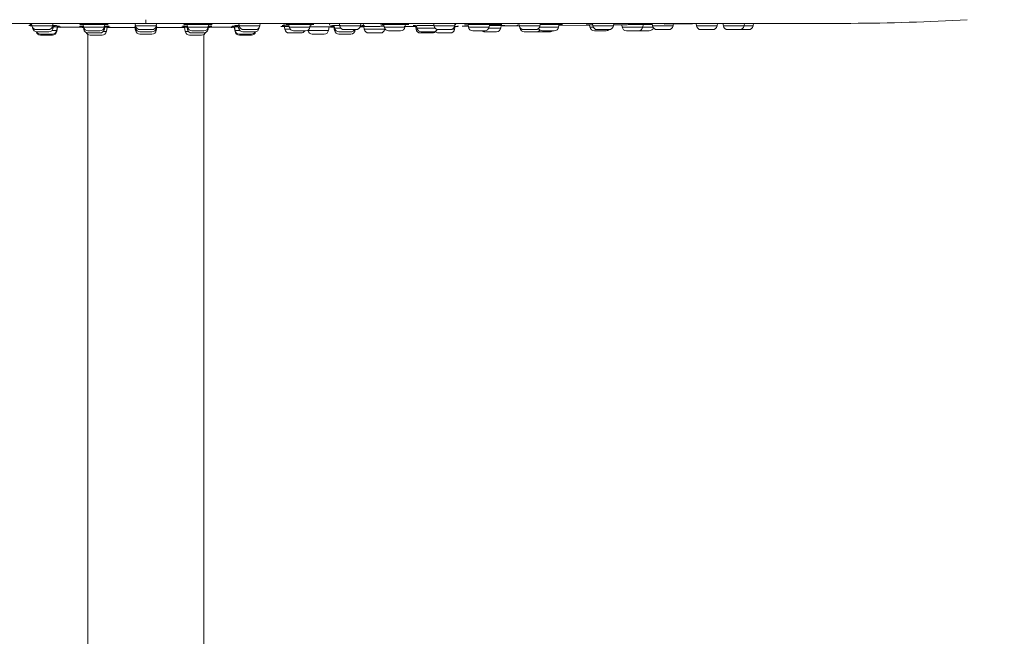
# Model space of a CAD drawing. Units: millimetres. Extents: x 1446.1 to 1516.1, y 1556.5 to 1629.5.
# Drawn here: x 1466.8 to 1475.7, y 1604.8 to 1610.4 of the extents above; entities that cross this region are included whole.
import ezdxf

# ---------------------------------------------------------------- set-up
doc = ezdxf.new("R2010")
doc.units = ezdxf.units.MM
doc.layers.add('cotas', color=253, linetype='Continuous', lineweight=5)
doc.layers.add('cuerpo', color=7, linetype='Continuous', lineweight=5)
doc.styles.add('ARIAL', font='arial.ttf')
doc.dimstyles.new('RS (E1.20)', dxfattribs={"dimtxt": 1.5, "dimasz": 0.7, "dimexe": 0.5, "dimexo": 1, "dimgap": 1, "dimtad": 0, "dimtih": 1, "dimtoh": 1, "dimdec": 0, "dimlfac": 20, "dimtxsty": 'ARIAL', "dimcen": 0, "dimclrd": 256, "dimclre": 256, "dimclrt": 256, "dimadec": 0, "dimazin": 0, "dimtfac": 1, "dimtdec": 0, "dimtofl": 0, "dimtmove": 0, "dimatfit": 3, "dimfxl": 1, "dimlwd": -1, "dimlwe": -1, "dimarcsym": 0})

# ---------------------------------------------------------------- blocks, each defined once
blk = doc.blocks.new('*D16')
at = {"layer": 'cotas', "transparency": 16777216}
for p, q in [((1493.1726, 1615.8714), (1477.72, 1615.8714)), ((1478.22, 1615.1714), (1478.22, 1595.574)), ((1478.22, 1564.5814), (1478.22, 1592.0423)), ((1484.3735, 1563.8814), (1477.72, 1563.8814))]:
    blk.add_line(p, q, dxfattribs=at)
for points in [[(1478.1033, 1615.1714), (1478.3366, 1615.1714), (1478.22, 1615.8714)], [(1478.1033, 1564.5814), (1478.3366, 1564.5814), (1478.22, 1563.8814)]]:
    blk.add_solid(points, dxfattribs=at)
at = {"layer": 'Defpoints', "color": 0, "transparency": 16777216}
for p in [(1478.22, 1615.8714), (1494.1726, 1615.8714), (1485.3735, 1563.8814)]:
    blk.add_point(p, dxfattribs=at)
at = {"layer": 'cotas', "transparency": 16777216, "insert": (1478.22, 1593.8081), "char_height": 1.5, "attachment_point": 5, "style": 'ARIAL'}
blk.add_mtext('880-1460', dxfattribs=at)

msp = doc.modelspace()

# ---------------------------------------------------------------- linework, layer by layer
at = {"layer": 'cuerpo'}
for p, q in [((1466.939, 1610.3422), (1466.9433, 1610.3179)), ((1467.13, 1610.3179), (1467.1341, 1610.3415)), ((1467.1502, 1610.3399), (1467.1623, 1610.3403)), ((1467.4065, 1610.3309), (1467.4106, 1610.3079)), ((1467.5973, 1610.3079), (1467.6013, 1610.3307)), ((1467.604, 1610.3289), (1467.6181, 1610.3292)), ((1467.6181, 1610.3292), (1467.6274, 1610.3293)), ((1467.8768, 1610.3415), (1467.881, 1610.3179)), ((1467.9743, 1610.3415), (1467.9743, 1610.3748)), ((1468.0677, 1610.3179), (1468.0718, 1610.3415)), ((1468.3212, 1610.3293), (1468.3305, 1610.3292)), ((1468.3305, 1610.3292), (1468.3446, 1610.3289)), ((1468.3473, 1610.3307), (1468.3514, 1610.3079)), ((1468.538, 1610.3079), (1468.5421, 1610.3309)), ((1468.8065, 1610.3397), (1468.8149, 1610.3396)), ((1468.8145, 1610.3415), (1468.8187, 1610.3179)), ((1469.0054, 1610.3179), (1469.0096, 1610.3422)), ((1469.2215, 1610.3415), (1469.231, 1610.2879)), ((1469.2501, 1610.3289), (1469.2679, 1610.3287)), ((1469.2656, 1610.3415), (1469.2659, 1610.3399)), ((1469.2676, 1610.3305), (1469.2716, 1610.3079)), ((1469.4582, 1610.3079), (1469.4623, 1610.3311)), ((1469.4629, 1610.3293), (1469.4757, 1610.3296)), ((1469.4757, 1610.3296), (1469.4874, 1610.3299)), ((1469.6347, 1610.3246), (1469.6377, 1610.3415)), ((1469.7237, 1610.3415), (1469.7279, 1610.3179)), ((1469.9146, 1610.3179), (1469.9187, 1610.3415)), ((1469.9162, 1610.3403), (1469.93, 1610.3406)), ((1469.93, 1610.3406), (1469.9423, 1610.3409)), ((1469.94, 1610.3409), (1469.9431, 1610.3233)), ((1470.1271, 1610.3301), (1470.131, 1610.3079)), ((1470.3177, 1610.3079), (1470.3218, 1610.3312)), ((1470.5769, 1610.3412), (1470.581, 1610.3179)), ((1470.7677, 1610.3179), (1470.7718, 1610.3415)), ((1470.7717, 1610.3406), (1470.7859, 1610.3409)), ((1470.7741, 1610.3242), (1470.7771, 1610.3415)), ((1470.8882, 1610.3299), (1470.8921, 1610.3079)), ((1471.0787, 1610.3079), (1471.0829, 1610.3313)), ((1471.0826, 1610.3299), (1471.0966, 1610.3302)), ((1471.0966, 1610.3302), (1471.1069, 1610.3304)), ((1471.348, 1610.341), (1471.352, 1610.3179)), ((1471.5387, 1610.3179), (1471.5429, 1610.3415)), ((1471.5541, 1610.3412), (1471.5682, 1610.3416)), ((1471.7082, 1610.3079), (1471.7137, 1610.3391)), ((1471.7174, 1610.3303), (1471.7248, 1610.3304)), ((1471.9882, 1610.3293), (1471.9919, 1610.3079)), ((1472.0136, 1610.3406), (1472.0176, 1610.3179)), ((1472.2043, 1610.3179), (1472.2085, 1610.3415)), ((1472.2061, 1610.3279), (1472.249, 1610.3284)), ((1472.208, 1610.3412), (1472.2252, 1610.3416)), ((1472.2789, 1610.329), (1472.2827, 1610.3079)), ((1472.4693, 1610.3079), (1472.4734, 1610.3311)), ((1472.5536, 1610.3404), (1472.5575, 1610.3179)), ((1472.6623, 1610.3332), (1472.9206, 1610.3361)), ((1472.7442, 1610.3179), (1472.7486, 1610.3426)), ((1472.9514, 1610.3401), (1472.9553, 1610.3179)), ((1473.142, 1610.3179), (1473.1463, 1610.3425)), ((1473.1488, 1610.3387), (1473.1723, 1610.339)), ((1473.1951, 1610.3398), (1473.199, 1610.3179)), ((1473.3856, 1610.3179), (1473.3899, 1610.3424)), ((1473.4158, 1610.3415), (1473.3897, 1610.3411)), ((1473.4677, 1610.3179), (1473.4719, 1610.3422)), ((1466.9182, 1610.3209), (1466.9149, 1610.3213)), ((1467.0204, 1610.3179), (1466.9433, 1610.3179)), ((1466.948, 1610.3049), (1466.9492, 1610.2979)), ((1466.9531, 1610.2979), (1466.9492, 1610.2979)), ((1466.9827, 1610.2848), (1467.0906, 1610.2848)), ((1466.9886, 1610.2648), (1467.0965, 1610.2648)), ((1467.13, 1610.3179), (1467.0204, 1610.3179)), ((1467.0204, 1610.2448), (1467.1283, 1610.2448)), ((1467.1359, 1610.2979), (1467.1201, 1610.2979)), ((1467.1677, 1610.2779), (1467.1261, 1610.2779)), ((1467.1359, 1610.2979), (1467.14, 1610.3214)), ((1467.1398, 1610.32), (1467.1541, 1610.3201)), ((1467.1645, 1610.2679), (1467.1677, 1610.2679)), ((1467.1677, 1610.2779), (1467.1731, 1610.3089)), ((1467.1677, 1610.2679), (1467.1746, 1610.3074)), ((1467.1725, 1610.3056), (1467.1934, 1610.3056)), ((1467.1729, 1610.3074), (1467.3993, 1610.3066)), ((1467.2032, 1610.3055), (1467.1983, 1610.3056)), ((1467.3786, 1610.3139), (1467.3891, 1610.3137)), ((1467.3966, 1610.3059), (1467.3977, 1610.306)), ((1467.3993, 1610.3066), (1467.4088, 1610.3066)), ((1467.4091, 1610.3052), (1467.3993, 1610.3052)), ((1467.4074, 1610.3145), (1467.4121, 1610.2879)), ((1467.4942, 1610.3079), (1467.4106, 1610.3079)), ((1467.4204, 1610.2879), (1467.4121, 1610.2879)), ((1467.4493, 1610.2408), (1467.4493, 1600.4148)), ((1467.45, 1610.2748), (1467.5579, 1610.2748)), ((1467.4515, 1610.2548), (1467.5594, 1610.2548)), ((1467.5973, 1610.3079), (1467.4942, 1610.3079)), ((1467.5988, 1610.2879), (1467.5874, 1610.2879)), ((1467.6177, 1610.2679), (1467.589, 1610.2679)), ((1467.5988, 1610.2879), (1467.6035, 1610.3143)), ((1467.6177, 1610.2679), (1467.6244, 1610.3059)), ((1467.6233, 1610.314), (1467.6324, 1610.3139)), ((1467.8762, 1610.3052), (1467.6242, 1610.3052)), ((1467.6501, 1610.3058), (1467.8797, 1610.3051)), ((1467.8755, 1610.3092), (1467.881, 1610.2779)), ((1467.8768, 1610.3216), (1467.881, 1610.2979)), ((1467.9743, 1610.3179), (1467.881, 1610.3179)), ((1467.8908, 1610.2979), (1467.881, 1610.2979)), ((1467.8908, 1610.2779), (1467.881, 1610.2779)), ((1467.9204, 1610.2848), (1468.0283, 1610.2848)), ((1467.9204, 1610.2648), (1468.0283, 1610.2648)), ((1467.9204, 1610.2448), (1468.0283, 1610.2448)), ((1468.0677, 1610.3179), (1467.9743, 1610.3179)), ((1468.0677, 1610.2979), (1468.0578, 1610.2979)), ((1468.0677, 1610.2779), (1468.0578, 1610.2779)), ((1468.0677, 1610.2979), (1468.0718, 1610.3216)), ((1468.0677, 1610.2779), (1468.0732, 1610.3092)), ((1468.0689, 1610.3051), (1468.0955, 1610.3052)), ((1468.3244, 1610.3052), (1468.0725, 1610.3052)), ((1468.2999, 1610.3056), (1468.299, 1610.3057)), ((1468.2994, 1610.3058), (1468.3175, 1610.3059)), ((1468.3226, 1610.3152), (1468.3135, 1610.3153)), ((1468.3243, 1610.3059), (1468.331, 1610.2679)), ((1468.3597, 1610.2679), (1468.331, 1610.2679)), ((1468.3452, 1610.3143), (1468.3498, 1610.2879)), ((1468.3612, 1610.2879), (1468.3498, 1610.2879)), ((1468.4545, 1610.3079), (1468.3514, 1610.3079)), ((1468.3892, 1610.2548), (1468.4971, 1610.2548)), ((1468.3908, 1610.2748), (1468.4986, 1610.2748)), ((1468.538, 1610.3079), (1468.4545, 1610.3079)), ((1468.4993, 1600.4148), (1468.4993, 1610.2408)), ((1468.5365, 1610.2879), (1468.5282, 1610.2879)), ((1468.5365, 1610.2879), (1468.5412, 1610.3145)), ((1468.5493, 1610.3052), (1468.5396, 1610.3052)), ((1468.5398, 1610.3066), (1468.5493, 1610.3066)), ((1468.5402, 1610.3059), (1468.5496, 1610.3059)), ((1468.5493, 1610.3066), (1468.7455, 1610.3072)), ((1468.5502, 1610.306), (1468.551, 1610.306)), ((1468.5596, 1610.3137), (1468.5701, 1610.3139)), ((1468.7455, 1610.3072), (1468.7758, 1610.3073)), ((1468.7591, 1610.3152), (1468.7554, 1610.3152)), ((1468.7743, 1610.3056), (1468.781, 1610.2679)), ((1468.7755, 1610.3089), (1468.781, 1610.2779)), ((1468.7784, 1610.3204), (1468.7888, 1610.3202)), ((1468.8226, 1610.2779), (1468.781, 1610.2779)), ((1468.781, 1610.2679), (1468.7842, 1610.2679)), ((1468.8086, 1610.3214), (1468.8127, 1610.2979)), ((1468.8285, 1610.2979), (1468.8127, 1610.2979)), ((1468.9282, 1610.3179), (1468.8187, 1610.3179)), ((1468.8204, 1610.2448), (1468.9283, 1610.2448)), ((1468.8521, 1610.2648), (1468.96, 1610.2648)), ((1468.8581, 1610.2848), (1468.966, 1610.2848)), ((1469.0054, 1610.3179), (1468.9282, 1610.3179)), ((1468.9994, 1610.2979), (1468.9955, 1610.2979)), ((1468.9994, 1610.2979), (1469.0006, 1610.3049)), ((1469.2814, 1610.2879), (1469.231, 1610.2879)), ((1469.2704, 1610.2548), (1469.3783, 1610.2548)), ((1469.3937, 1610.3079), (1469.2716, 1610.3079)), ((1469.311, 1610.2748), (1469.4188, 1610.2748)), ((1469.4582, 1610.3079), (1469.3937, 1610.3079)), ((1469.4394, 1610.2805), (1469.4398, 1610.2779)), ((1469.4398, 1610.2779), (1469.6265, 1610.2779)), ((1469.4792, 1610.2448), (1469.5871, 1610.2448)), ((1469.6265, 1610.2779), (1469.6321, 1610.3094)), ((1469.6455, 1610.31), (1469.6788, 1610.3101)), ((1469.6579, 1610.3093), (1469.6598, 1610.3093)), ((1469.6753, 1610.3101), (1469.681, 1610.2779)), ((1469.6769, 1610.3211), (1469.681, 1610.2979)), ((1469.7377, 1610.2979), (1469.681, 1610.2979)), ((1469.681, 1610.2779), (1469.6908, 1610.2779)), ((1469.7204, 1610.2648), (1469.8283, 1610.2648)), ((1469.7204, 1610.2448), (1469.8283, 1610.2448)), ((1469.8532, 1610.3179), (1469.7279, 1610.3179)), ((1469.7673, 1610.2848), (1469.8752, 1610.2848)), ((1469.9146, 1610.3179), (1469.8532, 1610.3179)), ((1469.8578, 1610.2779), (1469.8677, 1610.2779)), ((1469.9155, 1610.3109), (1469.9457, 1610.311)), ((1469.9448, 1610.3137), (1469.9493, 1610.2879)), ((1469.9493, 1610.2879), (1470.136, 1610.2879)), ((1469.9887, 1610.2548), (1470.0966, 1610.2548)), ((1470.271, 1610.3079), (1470.131, 1610.3079)), ((1470.136, 1610.2879), (1470.1369, 1610.293)), ((1470.1704, 1610.2748), (1470.2783, 1610.2748)), ((1470.3177, 1610.3079), (1470.271, 1610.3079)), ((1470.3106, 1610.3121), (1470.3993, 1610.3124)), ((1470.412, 1610.3227), (1470.3998, 1610.3226)), ((1470.4137, 1610.3134), (1470.4182, 1610.2879)), ((1470.4182, 1610.2879), (1470.4297, 1610.2879)), ((1470.4225, 1610.3208), (1470.4266, 1610.2979)), ((1470.4266, 1610.2979), (1470.5908, 1610.2979)), ((1470.4576, 1610.2548), (1470.5654, 1610.2548)), ((1470.466, 1610.2648), (1470.5738, 1610.2648)), ((1470.721, 1610.3179), (1470.581, 1610.3179)), ((1470.6204, 1610.2848), (1470.7283, 1610.2848)), ((1470.6204, 1610.2548), (1470.7275, 1610.2548)), ((1470.7677, 1610.3179), (1470.721, 1610.3179)), ((1470.7436, 1610.2879), (1470.7677, 1610.2879)), ((1470.7677, 1610.2879), (1470.7723, 1610.3145)), ((1470.8368, 1610.3153), (1470.8952, 1610.3157)), ((1470.8921, 1610.3079), (1471.0787, 1610.3079)), ((1470.9315, 1610.2748), (1471.0393, 1610.2748)), ((1471.0381, 1610.2648), (1471.146, 1610.2648)), ((1471.0756, 1610.2979), (1471.1853, 1610.2979)), ((1471.1853, 1610.2979), (1471.1896, 1610.322)), ((1471.1963, 1610.318), (1471.3363, 1610.3191)), ((1471.352, 1610.3179), (1471.5387, 1610.3179)), ((1471.3572, 1610.3041), (1471.3583, 1610.2979)), ((1471.3583, 1610.2979), (1471.3619, 1610.2979)), ((1471.3914, 1610.2848), (1471.4993, 1610.2848)), ((1471.3977, 1610.2648), (1471.5056, 1610.2648)), ((1471.5204, 1610.2648), (1471.6283, 1610.2648)), ((1471.5355, 1610.3079), (1471.7082, 1610.3079)), ((1471.561, 1610.2748), (1471.6688, 1610.2748)), ((1471.714, 1610.3223), (1471.9888, 1610.3255)), ((1471.9919, 1610.3079), (1472.0208, 1610.3079)), ((1472.0176, 1610.3179), (1472.2043, 1610.3179)), ((1472.0313, 1610.2748), (1472.1392, 1610.2748)), ((1472.057, 1610.2848), (1472.1657, 1610.2848)), ((1472.2827, 1610.3079), (1472.4693, 1610.3079)), ((1472.3221, 1610.2748), (1472.5283, 1610.2748)), ((1472.4693, 1610.3079), (1472.5607, 1610.3079)), ((1472.5575, 1610.3179), (1472.7442, 1610.3179)), ((1472.5969, 1610.2848), (1472.7048, 1610.2848)), ((1472.9553, 1610.3179), (1473.142, 1610.3179)), ((1472.9947, 1610.2848), (1473.1026, 1610.2848)), ((1473.199, 1610.3179), (1473.3856, 1610.3179)), ((1473.2383, 1610.2848), (1473.4283, 1610.2848)), ((1473.3856, 1610.3179), (1473.4677, 1610.3179)), ((1467.0204, 1610.2348), (1467.1283, 1610.2348)), ((1467.4704, 1610.2348), (1467.5783, 1610.2348)), ((1468.3704, 1610.2348), (1468.4783, 1610.2348)), ((1468.8204, 1610.2348), (1468.9283, 1610.2348))]:
    msp.add_line(p, q, dxfattribs=at)
at = {"layer": 'cuerpo', "flags": 128}
msp.add_lwpolyline([(1471.513, 1610.2655), (1471.5134, 1610.2654), (1471.5204, 1610.2648)], dxfattribs=at)
at = {"layer": 'cuerpo'}
for centre, radius, start, end in [((1474.2537, 1630.3412), 20, 270.28118, 273.30081), ((1466.9827, 1610.3248), 0.04, 190, 270), ((1466.9886, 1610.3048), 0.04, 190, 270), ((1467.0204, 1610.2748), 0.04, 193.52873, 270), ((1467.0204, 1610.2848), 0.04, 209.81934, 270), ((1467.0906, 1610.3248), 0.04, 270, 350), ((1467.0965, 1610.3048), 0.04, 270, 350), ((1467.1283, 1610.2848), 0.04, 270, 350), ((1467.1283, 1610.2748), 0.04, 270, 350), ((1467.45, 1610.3148), 0.04, 190, 270), ((1467.4515, 1610.2948), 0.04, 190, 270), ((1467.4704, 1610.2748), 0.04, 203.21192, 270), ((1467.5579, 1610.3148), 0.04, 270, 350), ((1467.5594, 1610.2948), 0.04, 270, 350), ((1467.5783, 1610.2748), 0.04, 270, 350), ((1467.9204, 1610.3248), 0.04, 190, 270), ((1467.9204, 1610.3048), 0.04, 190, 270), ((1467.9204, 1610.2848), 0.04, 190, 270), ((1468.0283, 1610.3248), 0.04, 270, 350), ((1468.0283, 1610.3048), 0.04, 270, 350), ((1468.0283, 1610.2848), 0.04, 270, 350), ((1468.3704, 1610.2748), 0.04, 190, 270), ((1468.3892, 1610.2948), 0.04, 190, 270), ((1468.3908, 1610.3148), 0.04, 190, 270), ((1468.4783, 1610.2748), 0.04, 270, 336.78808), ((1468.4971, 1610.2948), 0.04, 270, 350), ((1468.4986, 1610.3148), 0.04, 270, 350), ((1468.8204, 1610.2848), 0.04, 190, 270), ((1468.8204, 1610.2748), 0.04, 190, 270), ((1468.8521, 1610.3048), 0.04, 190, 270), ((1468.8581, 1610.3248), 0.04, 190, 270), ((1468.9283, 1610.2748), 0.04, 270, 346.47127), ((1468.9283, 1610.2848), 0.04, 270, 330.18066), ((1468.96, 1610.3048), 0.04, 270, 350), ((1468.966, 1610.3248), 0.04, 270, 350), ((1469.2704, 1610.2948), 0.04, 190, 270), ((1469.311, 1610.3148), 0.04, 190, 270), ((1469.3783, 1610.2948), 0.04, 270, 330), ((1469.4188, 1610.3148), 0.04, 270, 350), ((1469.4792, 1610.2848), 0.04, 190, 270), ((1469.5871, 1610.2848), 0.04, 270, 350), ((1469.7204, 1610.3048), 0.04, 190, 270), ((1469.7204, 1610.2848), 0.04, 190, 270), ((1469.7673, 1610.3248), 0.04, 190, 270), ((1469.8282, 1610.285), 0.0402, 270.10052, 359.72381), ((1469.8283, 1610.3048), 0.04, 270, 330), ((1469.8752, 1610.3248), 0.04, 270, 350), ((1469.9887, 1610.2948), 0.04, 190, 270), ((1470.0966, 1610.2948), 0.04, 270, 350), ((1470.1704, 1610.3148), 0.04, 190, 270), ((1470.2783, 1610.3148), 0.04, 270, 350), ((1470.4576, 1610.2948), 0.04, 190, 270), ((1470.466, 1610.3048), 0.04, 190, 270), ((1470.5654, 1610.2948), 0.04, 270, 329.3238), ((1470.5738, 1610.3048), 0.04, 270, 332.54254), ((1470.6204, 1610.3248), 0.04, 190, 270), ((1470.6204, 1610.2948), 0.04, 226.60898, 270), ((1470.7283, 1610.3248), 0.04, 270, 350), ((1470.7283, 1610.2948), 0.04, 270, 350), ((1470.9315, 1610.3148), 0.04, 190, 270), ((1471.0381, 1610.3048), 0.04, 228.85571, 270), ((1471.0393, 1610.3148), 0.04, 270, 350), ((1471.146, 1610.3048), 0.04, 270, 350), ((1471.3914, 1610.3248), 0.04, 190, 270), ((1471.3977, 1610.3048), 0.04, 190, 270), ((1471.4993, 1610.3248), 0.04, 270, 350), ((1471.5056, 1610.3048), 0.04, 270, 324.93279), ((1471.561, 1610.3148), 0.04, 209.46075, 270), ((1471.6283, 1610.3048), 0.04, 270, 311.40962), ((1471.6688, 1610.3148), 0.04, 270, 350), ((1472.0313, 1610.3148), 0.04, 190, 270), ((1472.057, 1610.3248), 0.04, 190, 270), ((1472.1392, 1610.3148), 0.04, 270, 311.42612), ((1472.1649, 1610.3248), 0.04, 270, 350), ((1472.3221, 1610.3148), 0.04, 190, 270), ((1472.4299, 1610.3148), 0.04, 270, 350), ((1472.5283, 1610.3148), 0.04, 270, 338.44028), ((1472.5969, 1610.3248), 0.04, 190, 270), ((1472.7048, 1610.3248), 0.04, 270, 350), ((1472.9947, 1610.3248), 0.04, 190, 270), ((1473.1026, 1610.3248), 0.04, 270, 350), ((1473.2383, 1610.3248), 0.04, 190, 270), ((1473.3462, 1610.3248), 0.04, 270, 350), ((1473.4283, 1610.3248), 0.04, 270, 350)]:
    msp.add_arc(centre, radius, start, end, dxfattribs=at)
for points, knots in [([(1461.5968, 1610.3415), (1461.6027, 1610.3415), (1461.6146, 1610.3415), (1461.71, 1610.3415), (1461.8614, 1610.3415), (1462.0728, 1610.3415), (1462.3408, 1610.3415), (1462.663, 1610.3415), (1463.0365, 1610.3415), (1463.4574, 1610.3415), (1463.9219, 1610.3415), (1464.4254, 1610.3415), (1464.9631, 1610.3415), (1465.5297, 1610.3415), (1466.12, 1610.3415), (1466.728, 1610.3415), (1467.3481, 1610.3415), (1467.7655, 1610.3415), (1467.9742, 1610.3415)], [0, 0, 0, 0, 0.062495, 0.124995, 0.187495, 0.249996, 0.312496, 0.374996, 0.437497, 0.499997, 0.562497, 0.624998, 0.687498, 0.749999, 0.812499, 0.874999, 0.9375, 1, 1, 1, 1]), ([(1466.9435, 1610.3302), (1466.9418, 1610.3302), (1466.9344, 1610.3303), (1466.9274, 1610.3305), (1466.923, 1610.3307), (1466.9239, 1610.3308), (1466.924, 1610.3308)], [0, 0, 0, 0, 0.125413, 0.546808, 0.967759, 1, 1, 1, 1]), ([(1466.924, 1610.3308), (1466.9244, 1610.3309), (1466.9255, 1610.3311), (1466.9331, 1610.3313), (1466.9421, 1610.3314), (1466.9433, 1610.3314)], [0, 0, 0, 0, 0.336521, 0.910095, 1, 1, 1, 1]), ([(1466.9256, 1610.3404), (1466.9263, 1610.3403), (1466.9287, 1610.3402), (1466.9349, 1610.3401), (1466.9394, 1610.3401)], [0, 0, 0, 0, 0.284483, 1, 1, 1, 1]), ([(1467.1338, 1610.3396), (1467.1368, 1610.3397), (1467.145, 1610.3397), (1467.1482, 1610.3399), (1467.1502, 1610.3399)], [0, 0, 0, 0, 0.36339, 1, 1, 1, 1]), ([(1467.1623, 1610.3403), (1467.1629, 1610.3403), (1467.1639, 1610.3404), (1467.1649, 1610.3405), (1467.1654, 1610.3406), (1467.1654, 1610.3407), (1467.165, 1610.3408), (1467.1641, 1610.3409), (1467.1628, 1610.341), (1467.161, 1610.3411), (1467.1587, 1610.3412), (1467.156, 1610.3413), (1467.1528, 1610.3414), (1467.1493, 1610.3415), (1467.1466, 1610.3416), (1467.1452, 1610.3416)], [0, 0, 0, 0, 0.076921, 0.153841, 0.230763, 0.307688, 0.384613, 0.461535, 0.538455, 0.615377, 0.692302, 0.76923, 0.846157, 0.92308, 1, 1, 1, 1]), ([(1467.3766, 1610.33), (1467.3763, 1610.33), (1467.374, 1610.3298), (1467.3827, 1610.3295), (1467.3901, 1610.3294)], [0, 0, 0, 0, 0.153676, 1, 1, 1, 1]), ([(1467.4905, 1610.3313), (1467.4739, 1610.3313), (1467.4407, 1610.3313), (1467.4016, 1610.3309), (1467.3774, 1610.3305), (1467.3769, 1610.3301), (1467.3766, 1610.33)], [0, 0, 0, 0, 0.261326, 0.522666, 0.784001, 1, 1, 1, 1]), ([(1467.3901, 1610.3294), (1467.3903, 1610.3294), (1467.3929, 1610.3293), (1467.4002, 1610.3292), (1467.4069, 1610.3291)], [0, 0, 0, 0, 0.081789, 1, 1, 1, 1]), ([(1467.6294, 1610.3296), (1467.6309, 1610.3297), (1467.6349, 1610.33), (1467.6195, 1610.3305), (1467.5873, 1610.3309), (1467.5413, 1610.3313), (1467.5074, 1610.3313), (1467.4905, 1610.3313)], [0, 0, 0, 0, 0.124903, 0.343688, 0.562449, 0.781224, 1, 1, 1, 1]), ([(1467.6294, 1610.3298), (1467.6293, 1610.3298), (1467.6292, 1610.3298), (1467.6273, 1610.3299), (1467.6255, 1610.3302), (1467.6246, 1610.3304), (1467.6239, 1610.3307), (1467.6237, 1610.3308), (1467.6235, 1610.3309), (1467.6233, 1610.331), (1467.6231, 1610.3312), (1467.6227, 1610.3315), (1467.6224, 1610.332), (1467.6214, 1610.3355), (1467.6221, 1610.3376), (1467.6228, 1610.3395)], [0, 0, 0, 0, 0.068804, 0.241593, 0.295142, 0.32988, 0.341434, 0.346137, 0.350355, 0.354332, 0.358332, 0.367269, 0.392316, 0.428758, 1, 1, 1, 1]), ([(1474.3519, 1610.3415), (1474.3518, 1610.3415), (1474.3517, 1610.3415), (1474.3509, 1610.3415), (1474.3496, 1610.3415), (1474.3478, 1610.3415), (1474.3455, 1610.3415), (1474.3426, 1610.3415), (1474.3392, 1610.3415), (1474.3353, 1610.3415), (1474.3309, 1610.3415), (1474.326, 1610.3415), (1474.3206, 1610.3415), (1474.3146, 1610.3415), (1474.3082, 1610.3415), (1474.3012, 1610.3415), (1474.2937, 1610.3415), (1474.2726, 1610.3415), (1474.231, 1610.3415), (1474.1559, 1610.3415), (1474.0634, 1610.3415), (1473.9195, 1610.3415), (1473.7006, 1610.3415), (1473.4136, 1610.3415), (1473.1233, 1610.3415), (1472.8471, 1610.3415), (1472.5453, 1610.3415), (1472.2188, 1610.3415), (1471.8684, 1610.3415), (1471.4966, 1610.3415), (1471.1047, 1610.3415), (1470.6943, 1610.3415), (1470.3026, 1610.3415), (1469.9346, 1610.3415), (1469.5942, 1610.3415), (1469.2487, 1610.3415), (1468.9819, 1610.3415), (1468.7968, 1610.3415), (1468.6945, 1610.3415), (1468.5919, 1610.3415), (1468.4892, 1610.3415), (1468.3864, 1610.3415), (1468.2835, 1610.3415), (1468.1805, 1610.3415), (1468.0774, 1610.3415), (1468.0087, 1610.3415), (1467.9743, 1610.3415)], [0, 0, 0, 0, 0.005742, 0.011484, 0.017226, 0.022969, 0.028711, 0.034453, 0.040195, 0.045937, 0.051679, 0.057421, 0.063163, 0.068905, 0.074647, 0.08039, 0.086132, 0.091874, 0.125641, 0.159408, 0.193175, 0.226942, 0.292465, 0.357989, 0.402496, 0.447003, 0.491511, 0.536877, 0.582244, 0.627611, 0.67367, 0.719729, 0.765788, 0.801183, 0.836577, 0.871972, 0.907367, 0.917659, 0.927952, 0.938245, 0.948537, 0.95883, 0.969122, 0.979415, 0.989707, 1, 1, 1, 1]), ([(1468.4582, 1610.3313), (1468.4497, 1610.3313), (1468.4328, 1610.3313), (1468.3997, 1610.3312), (1468.3614, 1610.3309), (1468.3291, 1610.3305), (1468.3136, 1610.33), (1468.3178, 1610.3297), (1468.3195, 1610.3296)], [0, 0, 0, 0, 0.108578, 0.217151, 0.433138, 0.649195, 0.865223, 1, 1, 1, 1]), ([(1468.3259, 1610.3395), (1468.3265, 1610.3375), (1468.3271, 1610.3355), (1468.3262, 1610.3321), (1468.3259, 1610.3318), (1468.3259, 1610.3318)], [0, 0, 0, 0, 0.930509, 0.988899, 1, 1, 1, 1]), ([(1468.572, 1610.33), (1468.5718, 1610.3301), (1468.5712, 1610.3305), (1468.5471, 1610.3309), (1468.5143, 1610.3312), (1468.4832, 1610.3313), (1468.4665, 1610.3313), (1468.4582, 1610.3313)], [0, 0, 0, 0, 0.215761, 0.476735, 0.737725, 0.868654, 1, 1, 1, 1]), ([(1468.5418, 1610.3291), (1468.5485, 1610.3292), (1468.5558, 1610.3293), (1468.5584, 1610.3294), (1468.5586, 1610.3294)], [0, 0, 0, 0, 0.917973, 1, 1, 1, 1]), ([(1468.5586, 1610.3294), (1468.566, 1610.3295), (1468.5747, 1610.3298), (1468.5724, 1610.33), (1468.572, 1610.33)], [0, 0, 0, 0, 0.846458, 1, 1, 1, 1]), ([(1468.8009, 1610.3415), (1468.7947, 1610.3413), (1468.7813, 1610.3409), (1468.7815, 1610.3403), (1468.7938, 1610.34), (1468.7984, 1610.3399)], [0, 0, 0, 0, 0.350435, 0.756653, 1, 1, 1, 1]), ([(1469.4047, 1610.3313), (1469.3966, 1610.3313), (1469.3802, 1610.3313), (1469.3463, 1610.3312), (1469.305, 1610.3309), (1469.2642, 1610.3305), (1469.2401, 1610.3299), (1469.2323, 1610.3295), (1469.239, 1610.3293), (1469.2406, 1610.3292)], [0, 0, 0, 0, 0.094763, 0.189574, 0.378145, 0.566762, 0.755351, 0.943947, 1, 1, 1, 1]), ([(1469.491, 1610.3302), (1469.4921, 1610.3303), (1469.496, 1610.3306), (1469.4819, 1610.3309), (1469.456, 1610.3312), (1469.4284, 1610.3313), (1469.4126, 1610.3313), (1469.4047, 1610.3313)], [0, 0, 0, 0, 0.115548, 0.409875, 0.704208, 0.852003, 1, 1, 1, 1]), ([(1469.7038, 1610.3397), (1469.704, 1610.3397), (1469.7067, 1610.3396), (1469.7158, 1610.3395), (1469.7241, 1610.3395)], [0, 0, 0, 0, 0.087466, 1, 1, 1, 1]), ([(1470.2888, 1610.3313), (1470.2812, 1610.3313), (1470.2662, 1610.3313), (1470.2331, 1610.3312), (1470.1901, 1610.3309), (1470.1439, 1610.3305), (1470.1099, 1610.3299), (1470.0932, 1610.3293), (1470.097, 1610.3289), (1470.1122, 1610.3286), (1470.1256, 1610.3286), (1470.1273, 1610.3285)], [0, 0, 0, 0, 0.070227, 0.140451, 0.280179, 0.419931, 0.559667, 0.699401, 0.839143, 0.978872, 1, 1, 1, 1]), ([(1470.3498, 1610.3304), (1470.3506, 1610.3304), (1470.3572, 1610.3306), (1470.3508, 1610.3309), (1470.3299, 1610.3313), (1470.3025, 1610.3313), (1470.2888, 1610.3313)], [0, 0, 0, 0, 0.044307, 0.362872, 0.681441, 1, 1, 1, 1]), ([(1470.3215, 1610.3297), (1470.3274, 1610.3297), (1470.3339, 1610.3298), (1470.3363, 1610.3299), (1470.3365, 1610.3299)], [0, 0, 0, 0, 0.924735, 1, 1, 1, 1]), ([(1470.5909, 1610.3415), (1470.5807, 1610.3413), (1470.5583, 1610.3409), (1470.5435, 1610.3403), (1470.547, 1610.3397), (1470.5622, 1610.3394), (1470.5755, 1610.3393), (1470.5772, 1610.3393)], [0, 0, 0, 0, 0.212201, 0.462588, 0.712989, 0.963359, 1, 1, 1, 1]), ([(1471.0716, 1610.3313), (1471.0651, 1610.3313), (1471.0519, 1610.3313), (1471.0211, 1610.3312), (1470.9785, 1610.3309), (1470.9286, 1610.3305), (1470.8871, 1610.3299), (1470.8615, 1610.3293), (1470.8529, 1610.3289), (1470.8605, 1610.3288), (1470.8631, 1610.3287)], [0, 0, 0, 0, 0.077187, 0.154357, 0.307928, 0.461521, 0.615099, 0.768674, 0.922257, 1, 1, 1, 1]), ([(1470.8669, 1610.3294), (1470.8667, 1610.3294), (1470.8648, 1610.329), (1470.8639, 1610.329), (1470.863, 1610.329)], [0, 0, 0, 0, 0.126204, 1, 1, 1, 1]), ([(1470.8692, 1610.3286), (1470.873, 1610.3285), (1470.8783, 1610.3285), (1470.8863, 1610.3285), (1470.8884, 1610.3285)], [0, 0, 0, 0, 0.731799, 1, 1, 1, 1]), ([(1471.1069, 1610.3304), (1471.1077, 1610.3305), (1471.1095, 1610.3305), (1471.1114, 1610.3306), (1471.1129, 1610.3307), (1471.1139, 1610.3308), (1471.1143, 1610.3308), (1471.1142, 1610.3309), (1471.1136, 1610.331), (1471.1125, 1610.331), (1471.1109, 1610.3311), (1471.1087, 1610.3311), (1471.106, 1610.3312), (1471.1029, 1610.3312), (1471.0983, 1610.3313), (1471.0916, 1610.3313), (1471.0824, 1610.3313), (1471.0752, 1610.3313), (1471.0716, 1610.3313)], [0, 0, 0, 0, 0.054139, 0.108277, 0.162412, 0.216548, 0.270684, 0.32482, 0.378957, 0.433095, 0.487235, 0.541375, 0.595517, 0.649659, 0.703802, 0.802536, 0.901272, 1, 1, 1, 1]), ([(1471.0828, 1610.331), (1471.0832, 1610.331), (1471.0963, 1610.3311), (1471.1184, 1610.3313), (1471.1455, 1610.3315), (1471.1722, 1610.3316), (1471.1859, 1610.3317), (1471.1949, 1610.3317)], [0, 0, 0, 0, 0.007631, 0.301767, 0.483866, 0.661194, 1, 1, 1, 1]), ([(1471.3369, 1610.3294), (1471.3368, 1610.3271), (1471.3358, 1610.3244), (1471.3321, 1610.3207), (1471.3295, 1610.3197), (1471.3273, 1610.3197)], [0, 0, 0, 0, 0.5, 0.5, 1, 1, 1, 1]), ([(1471.3312, 1610.3393), (1471.3352, 1610.3393), (1471.34, 1610.3392), (1471.3471, 1610.3392), (1471.3483, 1610.3392)], [0, 0, 0, 0, 0.84153, 1, 1, 1, 1]), ([(1471.7192, 1610.3313), (1471.7138, 1610.3313), (1471.7032, 1610.3313), (1471.6759, 1610.3312), (1471.6358, 1610.3309), (1471.5841, 1610.3305), (1471.5551, 1610.3301), (1471.5408, 1610.3299)], [0, 0, 0, 0, 0.126596, 0.253152, 0.505024, 0.756927, 1, 1, 1, 1]), ([(1471.5428, 1610.3409), (1471.5432, 1610.3409), (1471.5491, 1610.341), (1471.5517, 1610.3411), (1471.5541, 1610.3412)], [0, 0, 0, 0, 0.074332, 1, 1, 1, 1]), ([(1471.7324, 1610.3307), (1471.7362, 1610.3307), (1471.7467, 1610.331), (1471.7437, 1610.3313), (1471.7273, 1610.3313), (1471.7192, 1610.3313)], [0, 0, 0, 0, 0.220201, 0.610104, 1, 1, 1, 1]), ([(1472.0156, 1610.3297), (1472.0073, 1610.3296), (1471.9846, 1610.3293), (1471.9622, 1610.3289), (1471.9548, 1610.3286), (1471.9586, 1610.3285), (1471.9646, 1610.3285), (1471.9677, 1610.3285)], [0, 0, 0, 0, 0.160983, 0.440195, 0.719378, 0.859672, 1, 1, 1, 1]), ([(1471.9677, 1610.3285), (1471.9713, 1610.3285), (1471.9769, 1610.3285), (1471.9855, 1610.3285), (1471.9883, 1610.3285)], [0, 0, 0, 0, 0.669151, 1, 1, 1, 1]), ([(1471.9875, 1610.3394), (1471.9877, 1610.3394), (1471.9885, 1610.3393), (1471.9976, 1610.3392), (1472.0075, 1610.3392), (1472.0124, 1610.3392)], [0, 0, 0, 0, 0.115068, 0.557475, 1, 1, 1, 1]), ([(1472.502, 1610.3313), (1472.5015, 1610.3313), (1472.5003, 1610.3313), (1472.4979, 1610.3313), (1472.4951, 1610.3313), (1472.4918, 1610.3313), (1472.4881, 1610.3313), (1472.4839, 1610.3312), (1472.4794, 1610.3312), (1472.4744, 1610.3312), (1472.4691, 1610.3311), (1472.4634, 1610.3311), (1472.4574, 1610.331), (1472.4511, 1610.331), (1472.4445, 1610.3309), (1472.4376, 1610.3308), (1472.4305, 1610.3308), (1472.4232, 1610.3307), (1472.4042, 1610.3305), (1472.3713, 1610.3302), (1472.3266, 1610.3296), (1472.2964, 1610.3293), (1472.279, 1610.329), (1472.2698, 1610.3289), (1472.262, 1610.3288), (1472.2557, 1610.3287), (1472.2511, 1610.3286), (1472.2482, 1610.3285), (1472.247, 1610.3285), (1472.2474, 1610.3285), (1472.2492, 1610.3285), (1472.25, 1610.3285)], [0, 0, 0, 0, 0.019637, 0.039298, 0.058971, 0.078642, 0.098305, 0.117965, 0.137624, 0.157286, 0.176948, 0.196611, 0.216273, 0.235935, 0.255596, 0.275258, 0.294919, 0.314581, 0.334242, 0.445109, 0.555974, 0.666839, 0.703855, 0.74087, 0.777887, 0.814905, 0.851925, 0.888945, 0.925964, 0.962985, 1, 1, 1, 1]), ([(1472.25, 1610.3285), (1472.2523, 1610.3285), (1472.2569, 1610.3285), (1472.2663, 1610.3285), (1472.2758, 1610.3286), (1472.279, 1610.3287)], [0, 0, 0, 0, 0.399711, 0.799065, 1, 1, 1, 1]), ([(1472.5553, 1610.3308), (1472.5452, 1610.3307), (1472.5218, 1610.3304), (1472.4904, 1610.3301), (1472.4736, 1610.3299), (1472.4732, 1610.3299)], [0, 0, 0, 0, 0.424584, 0.986524, 1, 1, 1, 1]), ([(1472.4734, 1610.3308), (1472.4771, 1610.3308), (1472.4931, 1610.331), (1472.5023, 1610.3312), (1472.506, 1610.3313), (1472.5034, 1610.3313), (1472.502, 1610.3313)], [0, 0, 0, 0, 0.132329, 0.565081, 0.782445, 1, 1, 1, 1]), ([(1472.5233, 1610.3393), (1472.5233, 1610.3393), (1472.5227, 1610.3393), (1472.5286, 1610.3392), (1472.5358, 1610.3392), (1472.5394, 1610.3392)], [0, 0, 0, 0, 0.002751, 0.501311, 1, 1, 1, 1]), ([(1472.9202, 1610.3393), (1472.9202, 1610.3393), (1472.9181, 1610.3393), (1472.921, 1610.3392), (1472.9255, 1610.3392), (1472.9277, 1610.3392)], [0, 0, 0, 0, 0.00851, 0.504177, 1, 1, 1, 1]), ([(1473.1667, 1610.3393), (1473.1667, 1610.3393), (1473.1633, 1610.3393), (1473.1631, 1610.3392), (1473.1647, 1610.3392), (1473.1655, 1610.3392)], [0, 0, 0, 0, 0.005134, 0.502475, 1, 1, 1, 1]), ([(1466.945, 1610.3218), (1466.9401, 1610.3218), (1466.9234, 1610.3216), (1466.9119, 1610.3213), (1466.9156, 1610.3209), (1466.9291, 1610.3205), (1466.9436, 1610.3204), (1466.9453, 1610.3204)], [0, 0, 0, 0, 0.118935, 0.400535, 0.682103, 0.963681, 1, 1, 1, 1]), ([(1467.1687, 1610.3204), (1467.1692, 1610.3204), (1467.1754, 1610.3205), (1467.1684, 1610.3209), (1467.1531, 1610.3213), (1467.1339, 1610.3214), (1467.1279, 1610.3215)], [0, 0, 0, 0, 0.037617, 0.431302, 0.824997, 1, 1, 1, 1]), ([(1467.2006, 1610.3085), (1467.2015, 1610.3086), (1467.2044, 1610.3087), (1467.1877, 1610.3088), (1467.1635, 1610.309), (1467.143, 1610.3091), (1467.1379, 1610.3091)], [0, 0, 0, 0, 0.164683, 0.523256, 0.881834, 1, 1, 1, 1]), ([(1467.173, 1610.3083), (1467.1742, 1610.3083), (1467.1881, 1610.3083), (1467.1979, 1610.3084), (1467.1989, 1610.3084), (1467.1989, 1610.3084)], [0, 0, 0, 0, 0.081239, 0.954531, 1, 1, 1, 1]), ([(1467.1742, 1610.3152), (1467.1796, 1610.3152), (1467.1876, 1610.3152), (1467.1891, 1610.3152), (1467.1895, 1610.3152)], [0, 0, 0, 0, 0.676434, 1, 1, 1, 1]), ([(1467.1932, 1610.3152), (1467.1924, 1610.3152), (1467.191, 1610.3152), (1467.1793, 1610.3152), (1467.1742, 1610.3152)], [0, 0, 0, 0, 0.571197, 1, 1, 1, 1]), ([(1467.3789, 1610.3138), (1467.3788, 1610.3138), (1467.3726, 1610.314), (1467.3747, 1610.3141), (1467.385, 1610.3143), (1467.388, 1610.3143)], [0, 0, 0, 0, 0.01245, 0.711363, 1, 1, 1, 1]), ([(1467.4065, 1610.3145), (1467.4043, 1610.3145), (1467.3896, 1610.3144), (1467.3784, 1610.3142), (1467.379, 1610.3141), (1467.3791, 1610.314)], [0, 0, 0, 0, 0.110077, 0.713259, 1, 1, 1, 1]), ([(1467.3891, 1610.3137), (1467.3911, 1610.3136), (1467.3953, 1610.3135), (1467.4069, 1610.3134), (1467.413, 1610.3134)], [0, 0, 0, 0, 0.476949, 1, 1, 1, 1]), ([(1467.4118, 1610.3061), (1467.4074, 1610.3061), (1467.3947, 1610.306), (1467.3924, 1610.306), (1467.4027, 1610.3059), (1467.4067, 1610.3059)], [0, 0, 0, 0, 0.24855, 0.711082, 1, 1, 1, 1]), ([(1467.6307, 1610.3135), (1467.6309, 1610.3135), (1467.6379, 1610.3136), (1467.6338, 1610.3139), (1467.6211, 1610.3141), (1467.6014, 1610.3143), (1467.5943, 1610.3143)], [0, 0, 0, 0, 0.0109, 0.395645, 0.780398, 1, 1, 1, 1]), ([(1467.5982, 1610.3132), (1467.6032, 1610.3132), (1467.6097, 1610.3132), (1467.6125, 1610.3133), (1467.6132, 1610.3133)], [0, 0, 0, 0, 0.766485, 1, 1, 1, 1]), ([(1467.6506, 1610.3057), (1467.6515, 1610.3057), (1467.6545, 1610.3057), (1467.6373, 1610.3058), (1467.6176, 1610.3059), (1467.6022, 1610.3059), (1467.602, 1610.3059)], [0, 0, 0, 0, 0.186413, 0.589779, 0.993091, 1, 1, 1, 1]), ([(1467.6243, 1610.3056), (1467.6251, 1610.3056), (1467.6386, 1610.3056), (1467.6439, 1610.3056), (1467.6488, 1610.3056)], [0, 0, 0, 0, 0.056787, 1, 1, 1, 1]), ([(1467.6426, 1610.3153), (1467.6428, 1610.3153), (1467.6433, 1610.3153), (1467.6398, 1610.3153), (1467.6307, 1610.3153), (1467.626, 1610.3152)], [0, 0, 0, 0, 0.141977, 0.554003, 1, 1, 1, 1]), ([(1468.3467, 1610.3059), (1468.3464, 1610.3059), (1468.3311, 1610.3059), (1468.3107, 1610.3058), (1468.293, 1610.3057), (1468.2971, 1610.3056), (1468.3113, 1610.3056), (1468.3236, 1610.3056), (1468.3243, 1610.3056)], [0, 0, 0, 0, 0.003979, 0.248845, 0.493746, 0.73872, 0.983666, 1, 1, 1, 1]), ([(1468.3135, 1610.3153), (1468.3109, 1610.3153), (1468.3062, 1610.3153), (1468.306, 1610.3153), (1468.3059, 1610.3153)], [0, 0, 0, 0, 0.54969, 1, 1, 1, 1]), ([(1468.354, 1610.3143), (1468.347, 1610.3143), (1468.3277, 1610.3141), (1468.3132, 1610.3138), (1468.3148, 1610.3135), (1468.3275, 1610.3133), (1468.3427, 1610.3132), (1468.3454, 1610.3132)], [0, 0, 0, 0, 0.148228, 0.413305, 0.678391, 0.943477, 1, 1, 1, 1]), ([(1468.5353, 1610.3134), (1468.5415, 1610.3134), (1468.5533, 1610.3135), (1468.5575, 1610.3136), (1468.5596, 1610.3137)], [0, 0, 0, 0, 0.528354, 1, 1, 1, 1]), ([(1468.551, 1610.306), (1468.5516, 1610.306), (1468.5527, 1610.306), (1468.5446, 1610.306), (1468.542, 1610.3061)], [0, 0, 0, 0, 0.680614, 1, 1, 1, 1]), ([(1468.5695, 1610.314), (1468.5697, 1610.3141), (1468.5703, 1610.3142), (1468.5592, 1610.3144), (1468.5448, 1610.3145), (1468.5428, 1610.3145)], [0, 0, 0, 0, 0.293322, 0.900718, 1, 1, 1, 1]), ([(1468.5591, 1610.3143), (1468.5635, 1610.3143), (1468.5699, 1610.3142), (1468.5694, 1610.3141), (1468.5692, 1610.3141)], [0, 0, 0, 0, 0.675347, 1, 1, 1, 1]), ([(1468.5695, 1610.3143), (1468.5688, 1610.3144), (1468.5679, 1610.3144), (1468.5635, 1610.3152), (1468.562, 1610.3157), (1468.5614, 1610.316), (1468.561, 1610.3161), (1468.5608, 1610.3163), (1468.5607, 1610.3164), (1468.5606, 1610.3165), (1468.5604, 1610.3167), (1468.5604, 1610.3167), (1468.5604, 1610.3168)], [0, 0, 0, 0, 0.716608, 0.894985, 0.946398, 0.963996, 0.977031, 0.982229, 0.986852, 0.991231, 0.995724, 1, 1, 1, 1]), ([(1468.8108, 1610.3091), (1468.8057, 1610.3091), (1468.7852, 1610.309), (1468.7603, 1610.3088), (1468.743, 1610.3086), (1468.7471, 1610.3084), (1468.7617, 1610.3083), (1468.7744, 1610.3083), (1468.7756, 1610.3083)], [0, 0, 0, 0, 0.07437, 0.300002, 0.525642, 0.751278, 0.976897, 1, 1, 1, 1]), ([(1468.7761, 1610.3056), (1468.7683, 1610.3056), (1468.7553, 1610.3056), (1468.7469, 1610.3055), (1468.746, 1610.3055), (1468.7455, 1610.3055)], [0, 0, 0, 0, 0.425515, 0.712621, 1, 1, 1, 1]), ([(1468.7455, 1610.3055), (1468.746, 1610.3055), (1468.747, 1610.3055), (1468.7553, 1610.3056), (1468.7683, 1610.3056), (1468.7761, 1610.3056)], [0, 0, 0, 0, 0.287215, 0.574152, 1, 1, 1, 1]), ([(1468.7744, 1610.3152), (1468.769, 1610.3152), (1468.761, 1610.3152), (1468.7596, 1610.3152), (1468.7591, 1610.3152)], [0, 0, 0, 0, 0.676433, 1, 1, 1, 1]), ([(1468.8205, 1610.3215), (1468.8147, 1610.3214), (1468.7958, 1610.3213), (1468.7792, 1610.3209), (1468.7792, 1610.3206), (1468.7792, 1610.3205)], [0, 0, 0, 0, 0.199261, 0.653812, 1, 1, 1, 1]), ([(1468.7888, 1610.3202), (1468.7903, 1610.3201), (1468.7935, 1610.32), (1468.8034, 1610.32), (1468.8088, 1610.32)], [0, 0, 0, 0, 0.452709, 1, 1, 1, 1]), ([(1468.791, 1610.3233), (1468.7911, 1610.3232), (1468.7912, 1610.3229), (1468.7911, 1610.3225), (1468.791, 1610.3223)], [0, 0, 0, 0, 0.518251, 1, 1, 1, 1]), ([(1469.0032, 1610.3061), (1469.0032, 1610.3061), (1469.0031, 1610.3061), (1469.0026, 1610.3061), (1469.0019, 1610.3061), (1469.0011, 1610.3061), (1469.0007, 1610.3061)], [0, 0, 0, 0, 0.249896, 0.499928, 0.749994, 1, 1, 1, 1]), ([(1469.2749, 1610.3144), (1469.2648, 1610.3143), (1469.2392, 1610.3142), (1469.2101, 1610.3139), (1469.1931, 1610.3135), (1469.197, 1610.3132), (1469.2119, 1610.3131), (1469.2251, 1610.313), (1469.2266, 1610.313)], [0, 0, 0, 0, 0.134667, 0.344228, 0.553799, 0.76337, 0.97292, 1, 1, 1, 1]), ([(1469.2095, 1610.3229), (1469.2073, 1610.323), (1469.2037, 1610.3231), (1469.2096, 1610.3233), (1469.2203, 1610.3235), (1469.2374, 1610.3237), (1469.2514, 1610.3238), (1469.2603, 1610.3239), (1469.2614, 1610.3239)], [0, 0, 0, 0, 0.25954, 0.426253, 0.617245, 0.808229, 0.974884, 1, 1, 1, 1]), ([(1469.2248, 1610.3227), (1469.2225, 1610.3228), (1469.2156, 1610.3228), (1469.2119, 1610.3229), (1469.2095, 1610.3229)], [0, 0, 0, 0, 0.340071, 1, 1, 1, 1]), ([(1469.6448, 1610.3094), (1469.6402, 1610.3094), (1469.6309, 1610.3094), (1469.6059, 1610.3094), (1469.5673, 1610.3093), (1469.5164, 1610.3091), (1469.4752, 1610.3089), (1469.458, 1610.3088), (1469.4529, 1610.3087)], [0, 0, 0, 0, 0.113605, 0.227178, 0.453195, 0.679241, 0.905269, 1, 1, 1, 1]), ([(1469.632, 1610.309), (1469.6331, 1610.309), (1469.647, 1610.3091), (1469.6569, 1610.3092), (1469.6578, 1610.3093), (1469.6579, 1610.3093)], [0, 0, 0, 0, 0.077168, 0.930755, 1, 1, 1, 1]), ([(1469.7345, 1610.3216), (1469.721, 1610.3215), (1469.6919, 1610.3213), (1469.6601, 1610.3209), (1469.6432, 1610.3204), (1469.6471, 1610.32), (1469.6622, 1610.3198), (1469.6755, 1610.3198), (1469.6771, 1610.3198)], [0, 0, 0, 0, 0.171089, 0.371103, 0.571126, 0.771153, 0.971157, 1, 1, 1, 1]), ([(1469.6598, 1610.3093), (1469.6605, 1610.3093), (1469.6622, 1610.3094), (1469.6559, 1610.3094), (1469.6485, 1610.3094), (1469.6448, 1610.3094)], [0, 0, 0, 0, 0.255652, 0.62766, 1, 1, 1, 1]), ([(1469.6455, 1610.3083), (1469.646, 1610.3083), (1469.647, 1610.3083), (1469.656, 1610.3083), (1469.6702, 1610.3084), (1469.6791, 1610.3084)], [0, 0, 0, 0, 0.270544, 0.54085, 1, 1, 1, 1]), ([(1470.1298, 1610.3147), (1470.1277, 1610.3147), (1470.1197, 1610.3147), (1470.0952, 1610.3146), (1470.0543, 1610.3145), (1470.0029, 1610.3142), (1469.9575, 1610.3139), (1469.9261, 1610.3135), (1469.9116, 1610.3133), (1469.9155, 1610.3132), (1469.9167, 1610.3132)], [0, 0, 0, 0, 0.029326, 0.111469, 0.274932, 0.438405, 0.601862, 0.765321, 0.928782, 1, 1, 1, 1]), ([(1469.9184, 1610.3131), (1469.9187, 1610.3131), (1469.9195, 1610.313), (1469.9291, 1610.313), (1469.939, 1610.313), (1469.944, 1610.313)], [0, 0, 0, 0, 0.203866, 0.601876, 1, 1, 1, 1]), ([(1469.9244, 1610.3228), (1469.9243, 1610.3228), (1469.9241, 1610.3228), (1469.9305, 1610.3227), (1469.9432, 1610.3227), (1469.9516, 1610.3226)], [0, 0, 0, 0, 0.168735, 0.455649, 1, 1, 1, 1]), ([(1470.4238, 1610.3135), (1470.4129, 1610.3134), (1470.3909, 1610.3132), (1470.3818, 1610.3131), (1470.3831, 1610.313), (1470.388, 1610.313), (1470.3904, 1610.313)], [0, 0, 0, 0, 0.327805, 0.663041, 0.831498, 1, 1, 1, 1]), ([(1470.3904, 1610.313), (1470.3937, 1610.313), (1470.3996, 1610.313), (1470.4093, 1610.313), (1470.4137, 1610.313)], [0, 0, 0, 0, 0.55118, 1, 1, 1, 1]), ([(1470.5829, 1610.322), (1470.5784, 1610.322), (1470.5593, 1610.3219), (1470.5198, 1610.3217), (1470.4694, 1610.3213), (1470.4265, 1610.3209), (1470.3979, 1610.3204), (1470.3877, 1610.32), (1470.3964, 1610.3198), (1470.412, 1610.3197), (1470.4232, 1610.3197), (1470.4289, 1610.3197)], [0, 0, 0, 0, 0.042243, 0.178959, 0.315694, 0.452416, 0.589142, 0.725871, 0.862584, 0.931285, 1, 1, 1, 1]), ([(1470.3998, 1610.3226), (1470.3962, 1610.3227), (1470.3908, 1610.3227), (1470.3941, 1610.3228), (1470.3983, 1610.3228), (1470.3997, 1610.3228)], [0, 0, 0, 0, 0.558223, 0.850173, 1, 1, 1, 1]), ([(1470.8032, 1610.3147), (1470.8027, 1610.3147), (1470.8018, 1610.3147), (1470.792, 1610.3146), (1470.7765, 1610.3145), (1470.7663, 1610.3145)], [0, 0, 0, 0, 0.254271, 0.508449, 1, 1, 1, 1]), ([(1470.7723, 1610.3145), (1470.7804, 1610.3146), (1470.7937, 1610.3147), (1470.7988, 1610.3147), (1470.8008, 1610.3147)], [0, 0, 0, 0, 0.600082, 1, 1, 1, 1]), ([(1471.2036, 1610.322), (1471.199, 1610.322), (1471.1897, 1610.322), (1471.1647, 1610.3219), (1471.128, 1610.3217), (1471.0961, 1610.3215), (1471.0811, 1610.3214)], [0, 0, 0, 0, 0.174036, 0.348014, 0.694265, 1, 1, 1, 1]), ([(1471.1895, 1610.3213), (1471.1911, 1610.3213), (1471.2019, 1610.3214), (1471.2063, 1610.3215), (1471.21, 1610.3216)], [0, 0, 0, 0, 0.150635, 1, 1, 1, 1]), ([(1471.21, 1610.3216), (1471.2123, 1610.3216), (1471.2227, 1610.3218), (1471.2219, 1610.3219), (1471.2151, 1610.322), (1471.2074, 1610.322), (1471.2036, 1610.322)], [0, 0, 0, 0, 0.126495, 0.562159, 0.780976, 1, 1, 1, 1]), ([(1471.3516, 1610.3202), (1471.3476, 1610.3201), (1471.3319, 1610.32), (1471.324, 1610.3198), (1471.322, 1610.3197), (1471.3255, 1610.3197), (1471.3273, 1610.3197)], [0, 0, 0, 0, 0.147157, 0.572483, 0.786214, 1, 1, 1, 1]), ([(1471.3273, 1610.3197), (1471.33, 1610.3197), (1471.3355, 1610.3197), (1471.3446, 1610.3198), (1471.3528, 1610.3198), (1471.3545, 1610.3198)], [0, 0, 0, 0, 0.442941, 0.885493, 1, 1, 1, 1])]:
    msp.add_open_spline(points, degree=3, knots=knots, dxfattribs=at)
msp.add_open_spline([(1470.7283, 1610.2548), (1470.7282, 1610.2548), (1470.7281, 1610.2548), (1470.7272, 1610.2548), (1470.7267, 1610.2548)], degree=3, dxfattribs=at)

# ---------------------------------------------------------------- dimensions: what is measured, and where the dimension line sits
at = {"layer": 'cotas'}
dim = msp.add_linear_dim(base=(1478.22, 1615.8714), p1=(1485.3735, 1563.8814), p2=(1494.1726, 1615.8714), angle=90, text='880-1460', dimstyle='RS (E1.20)', dxfattribs=at)
dim.commit()
dim.dimension.update_dxf_attribs({"geometry": '*D16', "text_midpoint": (1478.22, 1593.8081), "dimtype": 160})

doc.saveas('drawing.dxf')
